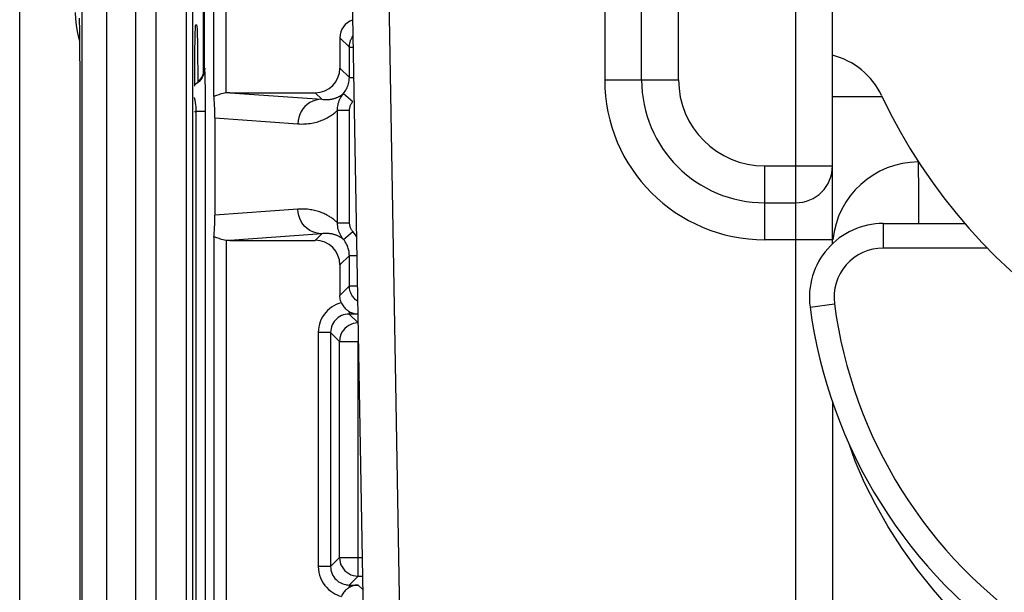
# Model space of a CAD drawing. Units: millimetres. Extents: x 137.1 to 159.5, y 78.9 to 131.8.
# Drawn here: x 137.2 to 145.2, y 91 to 95.6 of the extents above; entities that cross this region are included whole.
import ezdxf

# ---------------------------------------------------------------- set-up
doc = ezdxf.new("R2010")
doc.units = ezdxf.units.MM
doc.header["$LTSCALE"] = 16.335
for name, color, linetype in [('ASSI', 7, 'CONTINUOUS'), ('IMPORT_IGES', 7, 'CONTINUOUS'), ('RACCORDO', 7, 'CONTINUOUS')]:
    doc.layers.add(name, color=color, linetype=linetype)

msp = doc.modelspace()

# ---------------------------------------------------------------- linework, layer by layer
at = {"layer": 'ASSI', "color": 250, "linetype": 'CONTINUOUS'}
for p, q in [((138.8066, 95.0146), (138.8066, 99.2532)), ((138.9066, 95.0386), (138.9066, 99.2532)), ((139.9066, 95.4107), (139.8298, 95.4875)), ((139.9066, 95.4107), (139.9373, 95.4107)), ((139.9066, 95.1636), (139.9066, 95.4107)), ((138.7319, 95.2384), (138.7298, 95.2405)), ((139.9066, 95.1636), (139.8298, 95.2405)), ((139.9066, 95.1636), (139.9416, 95.1636)), ((138.7377, 95.0802), (138.7367, 95.1371)), ((138.7384, 95.0177), (138.7377, 95.0802)), ((138.6496, 94.9973), (138.6483, 95.0015)), ((138.7388, 94.9199), (138.7384, 95.0177)), ((138.9348, 95.0405), (139.6832, 94.987)), ((139.6832, 94.987), (139.6298, 95.0405)), ((139.8586, 95.0337), (139.9346, 94.9687)), ((138.7388, 89.7337), (138.7388, 94.9199)), ((139.8111, 93.9824), (139.8111, 94.9089)), ((138.6483, 94.8867), (138.6639, 94.8866)), ((138.6639, 89.7944), (138.6639, 94.8866)), ((138.7389, 94.8866), (138.6639, 94.8866)), ((138.8143, 94.8352), (139.489, 94.7871)), ((139.8111, 94.8986), (139.9083, 94.8986)), ((139.9083, 93.9824), (139.9083, 94.8986)), ((139.489, 94.0939), (138.8143, 94.0457)), ((139.8111, 93.9824), (139.9083, 93.9824)), ((138.8066, 93.8663), (138.8066, 86.8136)), ((139.6832, 93.8939), (138.9348, 93.8405)), ((139.6298, 93.8405), (139.6832, 93.8939)), ((139.8586, 93.8473), (139.9346, 93.9123)), ((138.9066, 93.8424), (138.9066, 86.8136)), ((139.8298, 93.6405), (139.9066, 93.7173)), ((139.9066, 93.7173), (139.9669, 93.7173)), ((139.9066, 93.4703), (139.9066, 93.7173)), ((139.8298, 93.3934), (139.9066, 93.4703)), ((139.9066, 93.4703), (139.9712, 93.4703)), ((139.9046, 93.2625), (139.9046, 93.2418)), ((139.9046, 93.2418), (139.9745, 93.1719)), ((139.978, 93.2418), (139.9046, 93.2418)), ((139.7547, 93.0918), (139.6547, 93.0918)), ((139.6547, 93.0918), (139.6547, 91.1892)), ((139.7547, 93.0918), (139.8272, 93.0193)), ((139.7547, 93.0918), (139.7547, 91.1892)), ((139.8272, 93.0193), (139.9772, 93.0193)), ((139.8272, 91.2617), (139.8272, 93.0193)), ((139.9772, 91.1117), (139.9772, 93.0193)), ((139.7547, 91.1892), (139.8272, 91.2617)), ((139.8272, 91.2617), (140.0097, 91.2617)), ((139.7547, 91.1892), (139.6547, 91.1892)), ((139.9046, 91.0392), (139.9772, 91.1117)), ((139.9772, 91.1117), (140.0124, 91.1117)), ((139.9046, 91.0392), (139.978, 91.0392)), ((139.9046, 91.0392), (139.9046, 91.0184)), ((139.978, 91.0392), (140.0123, 91.0049))]:
    msp.add_line(p, q, dxfattribs=at)
at = {"layer": 'ASSI', "color": 7, "linetype": 'CONTINUOUS'}
for p, q in [((138.7298, 95.2405), (138.7298, 99.1723)), ((139.8298, 95.4875), (139.8298, 95.2405)), ((138.6858, 95.1344), (138.6987, 95.149)), ((138.9348, 95.0405), (139.6298, 95.0405)), ((138.8143, 94.8352), (138.8143, 94.0457)), ((138.9348, 93.8405), (139.6298, 93.8405)), ((139.8298, 93.6405), (139.8298, 93.3934))]:
    msp.add_line(p, q, dxfattribs=at)
at = {"layer": 'ASSI', "color": 250, "linetype": 'CONTINUOUS'}
for points in [[(139.9066, 95.4107), (139.9067, 95.4166), (139.9071, 95.4226), (139.9077, 95.4287), (139.9085, 95.4347), (139.9096, 95.4407), (139.911, 95.4468), (139.9127, 95.453), (139.9147, 95.4592), (139.917, 95.4656), (139.9197, 95.472), (139.9228, 95.4785), (139.9264, 95.4851), (139.9304, 95.4918), (139.935, 95.4985), (139.9358, 95.4995)], [(138.7319, 95.2384), (138.7306, 95.2188), (138.7267, 95.1996), (138.7204, 95.181), (138.7117, 95.1634), (138.7008, 95.1471), (138.6879, 95.1323), (138.6732, 95.1194), (138.6569, 95.1085), (138.6483, 95.1043)], [(138.7367, 95.1371), (138.7362, 95.162), (138.7355, 95.1842), (138.7348, 95.2035), (138.7341, 95.2187), (138.7333, 95.2293), (138.7326, 95.2359), (138.7319, 95.2384)], [(139.8586, 95.0337), (139.8658, 95.0425), (139.8724, 95.0517), (139.8784, 95.0612), (139.8838, 95.0708), (139.8886, 95.0806), (139.8929, 95.0909), (139.8968, 95.1017), (139.9001, 95.1129), (139.9028, 95.1247), (139.9048, 95.1371), (139.9061, 95.1501), (139.9066, 95.1636)], [(138.6639, 94.8866), (138.6635, 94.9053), (138.6623, 94.9242), (138.6602, 94.943), (138.6575, 94.9616), (138.6539, 94.9798), (138.6496, 94.9973)], [(139.6832, 94.987), (139.6579, 94.9852), (139.6331, 94.98), (139.6091, 94.9716), (139.5863, 94.96), (139.5652, 94.9454), (139.5461, 94.9282), (139.5294, 94.9085), (139.5153, 94.8868), (139.504, 94.8634), (139.4957, 94.8387), (139.4907, 94.8131), (139.489, 94.7871)], [(139.6832, 94.987), (139.691, 94.9861), (139.6986, 94.9854), (139.706, 94.985), (139.7132, 94.9847), (139.7203, 94.9847), (139.7272, 94.9848), (139.7339, 94.9852), (139.7405, 94.9856), (139.7469, 94.9863), (139.7532, 94.9871), (139.7593, 94.988), (139.7652, 94.9891), (139.7711, 94.9904), (139.7768, 94.9917), (139.7823, 94.9932), (139.7878, 94.9948), (139.7931, 94.9965), (139.7983, 94.9983), (139.8034, 95.0002), (139.8083, 95.0023), (139.8131, 95.0044), (139.8177, 95.0065), (139.8222, 95.0088), (139.8265, 95.0111), (139.8307, 95.0135), (139.8346, 95.0159), (139.8385, 95.0183), (139.8422, 95.0208), (139.8457, 95.0233), (139.8491, 95.0259), (139.8524, 95.0285), (139.8556, 95.031), (139.8586, 95.0337)], [(139.8111, 94.9089), (139.8117, 94.9195), (139.8128, 94.9304), (139.8146, 94.9414), (139.8171, 94.9527), (139.8203, 94.9641), (139.8243, 94.9756), (139.8292, 94.9873), (139.835, 94.999), (139.8418, 95.0107), (139.8497, 95.0223), (139.8586, 95.0337)], [(139.9083, 94.8986), (139.9084, 94.9039), (139.9088, 94.9094), (139.9096, 94.9149), (139.9106, 94.9206), (139.9121, 94.9264), (139.9139, 94.9323), (139.9161, 94.9383), (139.9188, 94.9444), (139.9219, 94.9505), (139.9257, 94.9566), (139.9299, 94.9626), (139.9346, 94.9687)], [(139.489, 94.7871), (139.5044, 94.7863), (139.5195, 94.7859), (139.5343, 94.7861), (139.5486, 94.7866), (139.5626, 94.7877), (139.5762, 94.7891), (139.5895, 94.7909), (139.6025, 94.7931), (139.6151, 94.7956), (139.6274, 94.7984), (139.6394, 94.8015), (139.6511, 94.8049), (139.6625, 94.8086), (139.6736, 94.8125), (139.6845, 94.8167), (139.6951, 94.8211), (139.7054, 94.8258), (139.7155, 94.8307), (139.7252, 94.8357), (139.7347, 94.841), (139.7438, 94.8464), (139.7526, 94.8519), (139.761, 94.8575), (139.7691, 94.8632), (139.7769, 94.869), (139.7843, 94.8748), (139.7914, 94.8807), (139.7983, 94.8866), (139.8048, 94.8926), (139.8111, 94.8986)], [(139.8111, 93.9824), (139.8059, 93.9874), (139.8006, 93.9923), (139.7951, 93.9972), (139.7894, 94.002), (139.7836, 94.0067), (139.7777, 94.0114), (139.7715, 94.016), (139.7652, 94.0205), (139.7587, 94.025), (139.7521, 94.0294), (139.7452, 94.0337), (139.7381, 94.038), (139.7309, 94.0421), (139.7234, 94.0462), (139.7157, 94.0502), (139.7078, 94.0541), (139.6996, 94.0578), (139.6912, 94.0615), (139.6826, 94.065), (139.6736, 94.0685), (139.6645, 94.0717), (139.655, 94.0748), (139.6452, 94.0778), (139.6351, 94.0806), (139.6247, 94.0832), (139.614, 94.0856), (139.603, 94.0878), (139.5916, 94.0897), (139.58, 94.0914), (139.5679, 94.0928), (139.5556, 94.0938), (139.543, 94.0946), (139.53, 94.095), (139.5166, 94.095), (139.503, 94.0946), (139.489, 94.0939)], [(139.6832, 93.8939), (139.6579, 93.8957), (139.6331, 93.9009), (139.6091, 93.9094), (139.5863, 93.921), (139.5652, 93.9355), (139.5461, 93.9528), (139.5294, 93.9724), (139.5153, 93.9941), (139.504, 94.0176), (139.4957, 94.0423), (139.4907, 94.0679), (139.489, 94.0939)], [(139.8659, 93.8382), (139.8515, 93.8562), (139.8449, 93.8655), (139.8389, 93.8751), (139.8335, 93.8849), (139.8286, 93.8949), (139.8242, 93.9056), (139.8203, 93.9168), (139.817, 93.9287), (139.8143, 93.9411), (139.8123, 93.9543), (139.8113, 93.9681), (139.8111, 93.9824)], [(139.9346, 93.9123), (139.9308, 93.917), (139.9273, 93.9218), (139.9241, 93.9268), (139.9211, 93.932), (139.9185, 93.9372), (139.9161, 93.9427), (139.9139, 93.9486), (139.912, 93.9547), (139.9105, 93.9612), (139.9093, 93.9679), (139.9086, 93.975), (139.9083, 93.9824)], [(139.8586, 93.8473), (139.8561, 93.8495), (139.8534, 93.8517), (139.8507, 93.8539), (139.8479, 93.856), (139.8451, 93.8581), (139.8421, 93.8602), (139.8391, 93.8622), (139.8361, 93.8642), (139.8329, 93.8661), (139.8296, 93.8681), (139.8263, 93.87), (139.8229, 93.8718), (139.8193, 93.8736), (139.8157, 93.8754), (139.812, 93.8771), (139.8082, 93.8788), (139.8042, 93.8804), (139.8002, 93.882), (139.796, 93.8835), (139.7918, 93.8849), (139.7874, 93.8863), (139.7829, 93.8876), (139.7782, 93.8889), (139.7734, 93.8901), (139.7685, 93.8912), (139.7634, 93.8922), (139.7582, 93.8931), (139.7528, 93.8939), (139.7473, 93.8946), (139.7416, 93.8952), (139.7357, 93.8957), (139.7297, 93.896), (139.7236, 93.8962), (139.7173, 93.8963), (139.7108, 93.8962), (139.7041, 93.8959), (139.6973, 93.8954), (139.6904, 93.8948), (139.6832, 93.8939)], [(139.9642, 93.8711), (139.9642, 93.8711), (139.9553, 93.8848), (139.9455, 93.8985), (139.9346, 93.9123)], [(139.9066, 93.7173), (139.9064, 93.7255), (139.9059, 93.7337), (139.9051, 93.7419), (139.9039, 93.75), (139.9024, 93.758), (139.9005, 93.7663), (139.8981, 93.7749), (139.8953, 93.7837), (139.8919, 93.7927), (139.888, 93.8017), (139.8835, 93.8107), (139.8783, 93.8199), (139.8725, 93.8291), (139.8659, 93.8382)], [(139.9734, 93.3455), (139.9718, 93.3466), (139.9658, 93.3509), (139.9598, 93.3557), (139.9538, 93.361), (139.9479, 93.3669), (139.9421, 93.3733), (139.9366, 93.3803), (139.9312, 93.3879), (139.9262, 93.3961), (139.9216, 93.4049), (139.9174, 93.4143), (139.9138, 93.4243), (139.9108, 93.435), (139.9085, 93.4462), (139.9071, 93.458), (139.9066, 93.4703)], [(139.8421, 93.3338), (139.8209, 93.3273), (139.8007, 93.3191), (139.7814, 93.3092), (139.7629, 93.2976), (139.7454, 93.2844), (139.7292, 93.2698), (139.7144, 93.2539), (139.7009, 93.2366), (139.6891, 93.2184), (139.6789, 93.1992), (139.6704, 93.179), (139.6637, 93.1581), (139.6588, 93.1367), (139.6558, 93.1146), (139.6547, 93.0918)], [(139.9046, 93.2418), (139.8889, 93.2409), (139.8734, 93.2385), (139.8583, 93.2344), (139.8436, 93.2288), (139.8297, 93.2217), (139.8166, 93.2132), (139.8044, 93.2034), (139.7934, 93.1923), (139.7835, 93.1802), (139.775, 93.1672), (139.7679, 93.1533), (139.7622, 93.1387), (139.7581, 93.1235), (139.7555, 93.1078), (139.7547, 93.0918)], [(139.8298, 93.047), (139.8284, 93.0384), (139.8272, 93.0193)], [(139.8272, 91.2617), (139.8285, 91.2421), (139.8323, 91.2229), (139.8386, 91.2043), (139.8473, 91.1867), (139.8582, 91.1704), (139.8711, 91.1557), (139.8859, 91.1427), (139.9022, 91.1318), (139.9198, 91.1232), (139.9384, 91.1168), (139.9576, 91.113), (139.9772, 91.1117)], [(139.6547, 91.1892), (139.6559, 91.165), (139.6593, 91.1415), (139.6649, 91.1186), (139.6727, 91.0963), (139.6826, 91.0745), (139.6942, 91.0542), (139.7076, 91.0354), (139.7226, 91.018), (139.7384, 91.0025), (139.755, 90.9889), (139.7724, 90.9772), (139.7899, 90.9671), (139.8072, 90.9587), (139.8246, 90.9521), (139.8421, 90.9472)], [(139.7547, 91.1892), (139.7554, 91.1742), (139.7576, 91.1595), (139.7613, 91.145), (139.7664, 91.1309), (139.7729, 91.1175), (139.7806, 91.1049), (139.7893, 91.0933), (139.7989, 91.0828), (139.8092, 91.0735), (139.8198, 91.0655), (139.8308, 91.0586), (139.8418, 91.053), (139.8528, 91.0484), (139.8637, 91.0449), (139.8744, 91.0423), (139.8848, 91.0405), (139.8949, 91.0395), (139.9046, 91.0392)]]:
    msp.add_lwpolyline(points, dxfattribs=at)
at = {"layer": 'ASSI', "color": 7, "linetype": 'CONTINUOUS'}
for points in [[(138.6987, 95.149), (138.7095, 95.1652), (138.7182, 95.1827), (138.7246, 95.2013), (138.7284, 95.2207), (138.7297, 95.2405)], [(138.6483, 95.1074), (138.655, 95.1107), (138.6712, 95.1216), (138.6858, 95.1344)], [(138.8464, 95.0235), (138.8281, 95.0174), (138.8208, 95.0149), (138.8148, 95.0134), (138.8105, 95.0129), (138.8077, 95.0133), (138.8066, 95.0146)], [(138.9066, 95.0386), (138.8936, 95.0362), (138.8809, 95.0335), (138.8687, 95.0306), (138.8571, 95.0272), (138.8464, 95.0235)], [(138.8066, 93.8663), (138.8077, 93.8677), (138.8104, 93.8681), (138.8148, 93.8676), (138.8208, 93.866), (138.8282, 93.8635)], [(138.8282, 93.8635), (138.8466, 93.8574), (138.8572, 93.8537), (138.8687, 93.8504), (138.8809, 93.8475), (138.8936, 93.8448), (138.9066, 93.8424)], [(139.8421, 93.3338), (139.8384, 93.3431), (139.8354, 93.3526), (139.833, 93.3624), (139.8313, 93.3725), (139.8302, 93.3828), (139.8298, 93.3934)], [(139.8421, 93.3338), (139.8467, 93.3242), (139.8516, 93.3153), (139.8569, 93.3073), (139.8622, 93.2999), (139.8677, 93.2933), (139.8732, 93.2874), (139.8786, 93.2821), (139.8839, 93.2773), (139.8892, 93.2731), (139.8944, 93.2692), (139.8996, 93.2657), (139.9046, 93.2625)], [(139.9046, 93.2625), (139.9131, 93.258), (139.9214, 93.254), (139.9297, 93.2507), (139.9379, 93.2479), (139.9461, 93.2457), (139.9542, 93.244), (139.9622, 93.2428), (139.9702, 93.2421), (139.9733, 93.2419)], [(139.9745, 93.1692), (139.9575, 93.1679), (139.9382, 93.1641), (139.9195, 93.1577), (139.9019, 93.1489), (139.8855, 93.1379), (139.8707, 93.1249), (139.8578, 93.11), (139.8469, 93.0935), (139.8383, 93.0758), (139.8321, 93.0574), (139.8298, 93.047)], [(139.9046, 91.0184), (139.8996, 91.0153), (139.8944, 91.0117), (139.8891, 91.0078), (139.8838, 91.0035), (139.8785, 90.9988), (139.8731, 90.9935), (139.8676, 90.9875), (139.8621, 90.9809), (139.8568, 90.9736), (139.8516, 90.9655), (139.8467, 90.9567), (139.8421, 90.9472)], [(139.978, 91.0392), (139.9702, 91.0389), (139.9622, 91.0381), (139.9542, 91.0369), (139.9461, 91.0352), (139.9379, 91.033), (139.9297, 91.0303), (139.9214, 91.027), (139.9131, 91.023), (139.9046, 91.0184)]]:
    msp.add_lwpolyline(points, dxfattribs=at)
for centre, major_axis, ratio, start_param, end_param in [((139.9798, 95.4875), (0.1061, -0.1061), 0.999695, 2.670392, 3.926839), ((139.6297, 95.2405), (0.1415, -0.1415), 0.999695, -0.785246, 0.785246), ((138.7985, 94.8502), (-0.0012, 0.2006), 0.078705, -1.64613, -0.610716), ((138.9356, 94.8405), (0.2054, -0.0147), 0.971259, 1.644184, 1.781712), ((138.7985, 94.0307), (0.0012, 0.2006), 0.078705, -2.530877, -1.495462), ((138.9356, 94.0405), (0.2054, 0.0147), 0.971259, -1.781712, -1.644184), ((139.6297, 93.6405), (-0.1415, -0.1415), 0.999695, 2.356347, 3.926839)]:
    msp.add_ellipse(centre, major_axis=major_axis, ratio=ratio, start_param=start_param, end_param=end_param, dxfattribs=at)
at = {"layer": 'IMPORT_IGES', "color": 7, "linetype": 'CONTINUOUS'}
for p, q in [((142.2798, 95.1455), (142.2798, 97.5455)), ((143.8298, 93.8132), (143.8298, 97.5455)), ((139.907, 97.1455), (140.0197, 90.6886)), ((144.2337, 95.0055), (143.8298, 95.0055)), ((143.2798, 94.1455), (143.5298, 94.1455)), ((144.242, 93.9773), (144.9031, 93.9773)), ((143.8298, 92.5299), (143.8298, 90.7459))]:
    msp.add_line(p, q, dxfattribs=at)
at = {"layer": 'IMPORT_IGES', "color": 250, "linetype": 'CONTINUOUS'}
for p, q in [((142.5798, 95.1455), (142.5798, 97.5455)), ((143.5298, 97.5455), (143.5298, 90.7461)), ((140.3196, 90.6981), (140.2077, 97.1455)), ((141.9798, 96.5455), (141.9798, 95.1455)), ((141.9798, 95.1455), (142.5798, 95.1455)), ((143.2798, 94.4455), (143.8298, 94.4455)), ((143.2798, 93.8455), (143.2798, 94.4455)), ((144.242, 93.9773), (144.242, 93.7773)), ((143.8298, 93.8455), (143.2798, 93.8455)), ((145.0868, 93.7773), (144.242, 93.7773)), ((143.6472, 93.2982), (143.8455, 93.3246))]:
    msp.add_line(p, q, dxfattribs=at)
for points in [[(144.5298, 93.9773), (144.5298, 94.2285), (144.53, 94.2751), (144.5298, 94.3239), (144.5294, 94.3742), (144.5287, 94.4255), (144.5278, 94.4773)], [(145.8297, 89.8691), (145.6086, 90.0552), (145.4065, 90.2316), (145.2233, 90.3982), (145.0637, 90.55), (144.9231, 90.692), (144.7873, 90.8401), (144.6501, 91.0001), (144.5177, 91.1661), (144.3952, 91.3363), (144.283, 91.5117), (144.1805, 91.6912), (144.0909, 91.8705), (144.0151, 92.0454), (143.9639, 92.1872)]]:
    msp.add_lwpolyline(points, dxfattribs=at)
at = {"layer": 'IMPORT_IGES', "color": 7, "linetype": 'CONTINUOUS'}
for centre, radius, start, end in [((143.6851, 94.7622), 0.6, 25.12329, 76.04689), ((143.2798, 95.1455), 1, 180, 270), ((148.3298, 96.9402), 4.53, 205.12329, 334.87671), ((143.5298, 94.4455), 0.3, 270, 360), ((144.242, 93.3773), 0.6, 90, 187.57108), ((147.6124, 93.8252), 4, 187.57108, 236.50667)]:
    msp.add_arc(centre, radius, start, end, dxfattribs=at)
at = {"layer": 'IMPORT_IGES', "color": 250, "linetype": 'CONTINUOUS'}
for centre, radius, start, end in [((143.2798, 95.1455), 1.3, 180, 270), ((143.2798, 95.1455), 0.7, 180, 270), ((144.5298, 93.7773), 0.7, 90.16121, 174.41629), ((144.242, 93.3773), 0.4, 90, 187.57108), ((147.6124, 93.8252), 3.8, 187.57108, 236.50667)]:
    msp.add_arc(centre, radius, start, end, dxfattribs=at)
at = {"layer": 'RACCORDO', "color": 250, "linetype": 'CONTINUOUS'}
for p, q in [((138.8066, 95.0146), (138.8066, 99.2532)), ((138.9066, 95.0386), (138.9066, 99.2532)), ((138.7217, 95.193), (138.7217, 97.4825)), ((138.6329, 97.0647), (138.6329, 87.6163)), ((138.5826, 97.0122), (138.5826, 87.6688)), ((137.7336, 96.3097), (137.7339, 88.5721)), ((137.9339, 96.1088), (137.9336, 88.3443)), ((138.1727, 88.5721), (138.1727, 96.1088)), ((138.3391, 88.5721), (138.3391, 96.1088)), ((139.9066, 95.4107), (139.8298, 95.4875)), ((137.7163, 95.4032), (137.7163, 95.3841)), ((139.9066, 95.4107), (139.9373, 95.4107)), ((139.9066, 95.1636), (139.9066, 95.4107)), ((138.7319, 95.2384), (138.7298, 95.2405)), ((139.9066, 95.1636), (139.8298, 95.2405)), ((139.9066, 95.1636), (139.9416, 95.1636)), ((137.7171, 95.1267), (137.7171, 95.1267)), ((138.7377, 95.0802), (138.7367, 95.1371)), ((138.7384, 95.0177), (138.7377, 95.0802)), ((138.6496, 94.9973), (138.6483, 95.0015)), ((138.7388, 94.9199), (138.7384, 95.0177)), ((138.9348, 95.0405), (139.6832, 94.987)), ((139.6832, 94.987), (139.6298, 95.0405)), ((139.8586, 95.0337), (139.9346, 94.9687)), ((138.7388, 89.7337), (138.7388, 94.9199)), ((139.8111, 93.9824), (139.8111, 94.9089)), ((138.6483, 94.8867), (138.6639, 94.8866)), ((138.6639, 89.7944), (138.6639, 94.8866)), ((138.7389, 94.8866), (138.6639, 94.8866)), ((138.8143, 94.8352), (139.489, 94.7871)), ((139.8111, 94.8986), (139.9083, 94.8986)), ((139.9083, 93.9824), (139.9083, 94.8986)), ((139.489, 94.0939), (138.8143, 94.0457)), ((139.8111, 93.9824), (139.9083, 93.9824)), ((138.8066, 93.8663), (138.8066, 86.8136)), ((139.6832, 93.8939), (138.9348, 93.8405)), ((139.6298, 93.8405), (139.6832, 93.8939)), ((139.8586, 93.8473), (139.9346, 93.9123)), ((138.9066, 93.8424), (138.9066, 86.8136)), ((139.8298, 93.6405), (139.9066, 93.7173)), ((139.9066, 93.7173), (139.9669, 93.7173)), ((139.9066, 93.4703), (139.9066, 93.7173)), ((139.8298, 93.3934), (139.9066, 93.4703)), ((139.9066, 93.4703), (139.9712, 93.4703)), ((139.9046, 93.2625), (139.9046, 93.2418)), ((139.9046, 93.2418), (139.9745, 93.1719)), ((139.978, 93.2418), (139.9046, 93.2418)), ((139.7547, 93.0918), (139.6547, 93.0918)), ((139.6547, 93.0918), (139.6547, 91.1892)), ((139.7547, 93.0918), (139.8272, 93.0193)), ((139.7547, 93.0918), (139.7547, 91.1892)), ((139.8272, 93.0193), (139.9772, 93.0193)), ((139.8272, 91.2617), (139.8272, 93.0193)), ((139.9772, 91.1117), (139.9772, 93.0193)), ((139.7547, 91.1892), (139.8272, 91.2617)), ((139.8272, 91.2617), (140.0097, 91.2617)), ((139.7547, 91.1892), (139.6547, 91.1892)), ((139.9046, 91.0392), (139.9772, 91.1117)), ((139.9772, 91.1117), (140.0124, 91.1117)), ((139.9046, 91.0392), (139.978, 91.0392)), ((139.9046, 91.0392), (139.9046, 91.0184)), ((139.978, 91.0392), (140.0123, 91.0049))]:
    msp.add_line(p, q, dxfattribs=at)
at = {"layer": 'RACCORDO', "color": 7, "linetype": 'CONTINUOUS'}
for p, q in [((138.7298, 95.2405), (138.7298, 99.1723)), ((137.2298, 79.4403), (137.2298, 98.1641)), ((137.7137, 95.6463), (137.7151, 95.5343)), ((138.657, 95.5917), (138.6693, 95.591)), ((137.7151, 95.5343), (137.7163, 95.3841)), ((139.8298, 95.4875), (139.8298, 95.2405)), ((137.7163, 95.3841), (137.717, 95.2136)), ((137.717, 95.2136), (137.7171, 95.1267)), ((138.6858, 95.1344), (138.6987, 95.149)), ((137.7171, 95.1267), (137.7168, 89.3969)), ((138.9348, 95.0405), (139.6298, 95.0405)), ((138.8143, 94.8352), (138.8143, 94.0457)), ((138.9348, 93.8405), (139.6298, 93.8405)), ((139.8298, 93.6405), (139.8298, 93.3934))]:
    msp.add_line(p, q, dxfattribs=at)
for points in [[(137.6798, 95.6917), (137.6829, 95.6402), (137.6886, 95.5892), (137.6968, 95.5387), (137.7084, 95.4884), (137.7158, 95.4624)], [(138.6987, 95.149), (138.7095, 95.1652), (138.7182, 95.1827), (138.7246, 95.2013), (138.7284, 95.2207), (138.7297, 95.2405)], [(138.6483, 95.1074), (138.655, 95.1107), (138.6712, 95.1216), (138.6858, 95.1344)], [(138.8464, 95.0235), (138.8281, 95.0174), (138.8208, 95.0149), (138.8148, 95.0134), (138.8105, 95.0129), (138.8077, 95.0133), (138.8066, 95.0146)], [(138.9066, 95.0386), (138.8936, 95.0362), (138.8809, 95.0335), (138.8687, 95.0306), (138.8571, 95.0272), (138.8464, 95.0235)], [(138.8066, 93.8663), (138.8077, 93.8677), (138.8104, 93.8681), (138.8148, 93.8676), (138.8208, 93.866), (138.8282, 93.8635)], [(138.8282, 93.8635), (138.8466, 93.8574), (138.8572, 93.8537), (138.8687, 93.8504), (138.8809, 93.8475), (138.8936, 93.8448), (138.9066, 93.8424)], [(139.8421, 93.3338), (139.8384, 93.3431), (139.8354, 93.3526), (139.833, 93.3624), (139.8313, 93.3725), (139.8302, 93.3828), (139.8298, 93.3934)], [(139.8421, 93.3338), (139.8467, 93.3242), (139.8516, 93.3153), (139.8569, 93.3073), (139.8622, 93.2999), (139.8677, 93.2933), (139.8732, 93.2874), (139.8786, 93.2821), (139.8839, 93.2773), (139.8892, 93.2731), (139.8944, 93.2692), (139.8996, 93.2657), (139.9046, 93.2625)], [(139.9046, 93.2625), (139.9131, 93.258), (139.9214, 93.254), (139.9297, 93.2507), (139.9379, 93.2479), (139.9461, 93.2457), (139.9542, 93.244), (139.9622, 93.2428), (139.9702, 93.2421), (139.9733, 93.2419)], [(139.9745, 93.1692), (139.9575, 93.1679), (139.9382, 93.1641), (139.9195, 93.1577), (139.9019, 93.1489), (139.8855, 93.1379), (139.8707, 93.1249), (139.8578, 93.11), (139.8469, 93.0935), (139.8383, 93.0758), (139.8321, 93.0574), (139.8298, 93.047)], [(139.9046, 91.0184), (139.8996, 91.0153), (139.8944, 91.0117), (139.8891, 91.0078), (139.8838, 91.0035), (139.8785, 90.9988), (139.8731, 90.9935), (139.8676, 90.9875), (139.8621, 90.9809), (139.8568, 90.9736), (139.8516, 90.9655), (139.8467, 90.9567), (139.8421, 90.9472)], [(139.978, 91.0392), (139.9702, 91.0389), (139.9622, 91.0381), (139.9542, 91.0369), (139.9461, 91.0352), (139.9379, 91.033), (139.9297, 91.0303), (139.9214, 91.027), (139.9131, 91.023), (139.9046, 91.0184)]]:
    msp.add_lwpolyline(points, dxfattribs=at)
at = {"layer": 'RACCORDO', "color": 250, "linetype": 'CONTINUOUS'}
for points in [[(139.9066, 95.4107), (139.9067, 95.4166), (139.9071, 95.4226), (139.9077, 95.4287), (139.9085, 95.4347), (139.9096, 95.4407), (139.911, 95.4468), (139.9127, 95.453), (139.9147, 95.4592), (139.917, 95.4656), (139.9197, 95.472), (139.9228, 95.4785), (139.9264, 95.4851), (139.9304, 95.4918), (139.935, 95.4985), (139.9358, 95.4995)], [(138.7319, 95.2384), (138.7306, 95.2188), (138.7267, 95.1996), (138.7204, 95.181), (138.7117, 95.1634), (138.7008, 95.1471), (138.6879, 95.1323), (138.6732, 95.1194), (138.6569, 95.1085), (138.6483, 95.1043)], [(138.7367, 95.1371), (138.7362, 95.162), (138.7355, 95.1842), (138.7348, 95.2035), (138.7341, 95.2187), (138.7333, 95.2293), (138.7326, 95.2359), (138.7319, 95.2384)], [(139.8586, 95.0337), (139.8658, 95.0425), (139.8724, 95.0517), (139.8784, 95.0612), (139.8838, 95.0708), (139.8886, 95.0806), (139.8929, 95.0909), (139.8968, 95.1017), (139.9001, 95.1129), (139.9028, 95.1247), (139.9048, 95.1371), (139.9061, 95.1501), (139.9066, 95.1636)], [(138.6639, 94.8866), (138.6635, 94.9053), (138.6623, 94.9242), (138.6602, 94.943), (138.6575, 94.9616), (138.6539, 94.9798), (138.6496, 94.9973)], [(139.6832, 94.987), (139.6579, 94.9852), (139.6331, 94.98), (139.6091, 94.9716), (139.5863, 94.96), (139.5652, 94.9454), (139.5461, 94.9282), (139.5294, 94.9085), (139.5153, 94.8868), (139.504, 94.8634), (139.4957, 94.8387), (139.4907, 94.8131), (139.489, 94.7871)], [(139.6832, 94.987), (139.691, 94.9861), (139.6986, 94.9854), (139.706, 94.985), (139.7132, 94.9847), (139.7203, 94.9847), (139.7272, 94.9848), (139.7339, 94.9852), (139.7405, 94.9856), (139.7469, 94.9863), (139.7532, 94.9871), (139.7593, 94.988), (139.7652, 94.9891), (139.7711, 94.9904), (139.7768, 94.9917), (139.7823, 94.9932), (139.7878, 94.9948), (139.7931, 94.9965), (139.7983, 94.9983), (139.8034, 95.0002), (139.8083, 95.0023), (139.8131, 95.0044), (139.8177, 95.0065), (139.8222, 95.0088), (139.8265, 95.0111), (139.8307, 95.0135), (139.8346, 95.0159), (139.8385, 95.0183), (139.8422, 95.0208), (139.8457, 95.0233), (139.8491, 95.0259), (139.8524, 95.0285), (139.8556, 95.031), (139.8586, 95.0337)], [(139.8111, 94.9089), (139.8117, 94.9195), (139.8128, 94.9304), (139.8146, 94.9414), (139.8171, 94.9527), (139.8203, 94.9641), (139.8243, 94.9756), (139.8292, 94.9873), (139.835, 94.999), (139.8418, 95.0107), (139.8497, 95.0223), (139.8586, 95.0337)], [(139.9083, 94.8986), (139.9084, 94.9039), (139.9088, 94.9094), (139.9096, 94.9149), (139.9106, 94.9206), (139.9121, 94.9264), (139.9139, 94.9323), (139.9161, 94.9383), (139.9188, 94.9444), (139.9219, 94.9505), (139.9257, 94.9566), (139.9299, 94.9626), (139.9346, 94.9687)], [(139.489, 94.7871), (139.5044, 94.7863), (139.5195, 94.7859), (139.5343, 94.7861), (139.5486, 94.7866), (139.5626, 94.7877), (139.5762, 94.7891), (139.5895, 94.7909), (139.6025, 94.7931), (139.6151, 94.7956), (139.6274, 94.7984), (139.6394, 94.8015), (139.6511, 94.8049), (139.6625, 94.8086), (139.6736, 94.8125), (139.6845, 94.8167), (139.6951, 94.8211), (139.7054, 94.8258), (139.7155, 94.8307), (139.7252, 94.8357), (139.7347, 94.841), (139.7438, 94.8464), (139.7526, 94.8519), (139.761, 94.8575), (139.7691, 94.8632), (139.7769, 94.869), (139.7843, 94.8748), (139.7914, 94.8807), (139.7983, 94.8866), (139.8048, 94.8926), (139.8111, 94.8986)], [(139.8111, 93.9824), (139.8059, 93.9874), (139.8006, 93.9923), (139.7951, 93.9972), (139.7894, 94.002), (139.7836, 94.0067), (139.7777, 94.0114), (139.7715, 94.016), (139.7652, 94.0205), (139.7587, 94.025), (139.7521, 94.0294), (139.7452, 94.0337), (139.7381, 94.038), (139.7309, 94.0421), (139.7234, 94.0462), (139.7157, 94.0502), (139.7078, 94.0541), (139.6996, 94.0578), (139.6912, 94.0615), (139.6826, 94.065), (139.6736, 94.0685), (139.6645, 94.0717), (139.655, 94.0748), (139.6452, 94.0778), (139.6351, 94.0806), (139.6247, 94.0832), (139.614, 94.0856), (139.603, 94.0878), (139.5916, 94.0897), (139.58, 94.0914), (139.5679, 94.0928), (139.5556, 94.0938), (139.543, 94.0946), (139.53, 94.095), (139.5166, 94.095), (139.503, 94.0946), (139.489, 94.0939)], [(139.6832, 93.8939), (139.6579, 93.8957), (139.6331, 93.9009), (139.6091, 93.9094), (139.5863, 93.921), (139.5652, 93.9355), (139.5461, 93.9528), (139.5294, 93.9724), (139.5153, 93.9941), (139.504, 94.0176), (139.4957, 94.0423), (139.4907, 94.0679), (139.489, 94.0939)], [(139.8659, 93.8382), (139.8515, 93.8562), (139.8449, 93.8655), (139.8389, 93.8751), (139.8335, 93.8849), (139.8286, 93.8949), (139.8242, 93.9056), (139.8203, 93.9168), (139.817, 93.9287), (139.8143, 93.9411), (139.8123, 93.9543), (139.8113, 93.9681), (139.8111, 93.9824)], [(139.9346, 93.9123), (139.9308, 93.917), (139.9273, 93.9218), (139.9241, 93.9268), (139.9211, 93.932), (139.9185, 93.9372), (139.9161, 93.9427), (139.9139, 93.9486), (139.912, 93.9547), (139.9105, 93.9612), (139.9093, 93.9679), (139.9086, 93.975), (139.9083, 93.9824)], [(139.8586, 93.8473), (139.8561, 93.8495), (139.8534, 93.8517), (139.8507, 93.8539), (139.8479, 93.856), (139.8451, 93.8581), (139.8421, 93.8602), (139.8391, 93.8622), (139.8361, 93.8642), (139.8329, 93.8661), (139.8296, 93.8681), (139.8263, 93.87), (139.8229, 93.8718), (139.8193, 93.8736), (139.8157, 93.8754), (139.812, 93.8771), (139.8082, 93.8788), (139.8042, 93.8804), (139.8002, 93.882), (139.796, 93.8835), (139.7918, 93.8849), (139.7874, 93.8863), (139.7829, 93.8876), (139.7782, 93.8889), (139.7734, 93.8901), (139.7685, 93.8912), (139.7634, 93.8922), (139.7582, 93.8931), (139.7528, 93.8939), (139.7473, 93.8946), (139.7416, 93.8952), (139.7357, 93.8957), (139.7297, 93.896), (139.7236, 93.8962), (139.7173, 93.8963), (139.7108, 93.8962), (139.7041, 93.8959), (139.6973, 93.8954), (139.6904, 93.8948), (139.6832, 93.8939)], [(139.9642, 93.8711), (139.9642, 93.8711), (139.9553, 93.8848), (139.9455, 93.8985), (139.9346, 93.9123)], [(139.9066, 93.7173), (139.9064, 93.7255), (139.9059, 93.7337), (139.9051, 93.7419), (139.9039, 93.75), (139.9024, 93.758), (139.9005, 93.7663), (139.8981, 93.7749), (139.8953, 93.7837), (139.8919, 93.7927), (139.888, 93.8017), (139.8835, 93.8107), (139.8783, 93.8199), (139.8725, 93.8291), (139.8659, 93.8382)], [(139.9734, 93.3455), (139.9718, 93.3466), (139.9658, 93.3509), (139.9598, 93.3557), (139.9538, 93.361), (139.9479, 93.3669), (139.9421, 93.3733), (139.9366, 93.3803), (139.9312, 93.3879), (139.9262, 93.3961), (139.9216, 93.4049), (139.9174, 93.4143), (139.9138, 93.4243), (139.9108, 93.435), (139.9085, 93.4462), (139.9071, 93.458), (139.9066, 93.4703)], [(139.8421, 93.3338), (139.8209, 93.3273), (139.8007, 93.3191), (139.7814, 93.3092), (139.7629, 93.2976), (139.7454, 93.2844), (139.7292, 93.2698), (139.7144, 93.2539), (139.7009, 93.2366), (139.6891, 93.2184), (139.6789, 93.1992), (139.6704, 93.179), (139.6637, 93.1581), (139.6588, 93.1367), (139.6558, 93.1146), (139.6547, 93.0918)], [(139.9046, 93.2418), (139.8889, 93.2409), (139.8734, 93.2385), (139.8583, 93.2344), (139.8436, 93.2288), (139.8297, 93.2217), (139.8166, 93.2132), (139.8044, 93.2034), (139.7934, 93.1923), (139.7835, 93.1802), (139.775, 93.1672), (139.7679, 93.1533), (139.7622, 93.1387), (139.7581, 93.1235), (139.7555, 93.1078), (139.7547, 93.0918)], [(139.8298, 93.047), (139.8284, 93.0384), (139.8272, 93.0193)], [(139.8272, 91.2617), (139.8285, 91.2421), (139.8323, 91.2229), (139.8386, 91.2043), (139.8473, 91.1867), (139.8582, 91.1704), (139.8711, 91.1557), (139.8859, 91.1427), (139.9022, 91.1318), (139.9198, 91.1232), (139.9384, 91.1168), (139.9576, 91.113), (139.9772, 91.1117)], [(139.6547, 91.1892), (139.6559, 91.165), (139.6593, 91.1415), (139.6649, 91.1186), (139.6727, 91.0963), (139.6826, 91.0745), (139.6942, 91.0542), (139.7076, 91.0354), (139.7226, 91.018), (139.7384, 91.0025), (139.755, 90.9889), (139.7724, 90.9772), (139.7899, 90.9671), (139.8072, 90.9587), (139.8246, 90.9521), (139.8421, 90.9472)], [(139.7547, 91.1892), (139.7554, 91.1742), (139.7576, 91.1595), (139.7613, 91.145), (139.7664, 91.1309), (139.7729, 91.1175), (139.7806, 91.1049), (139.7893, 91.0933), (139.7989, 91.0828), (139.8092, 91.0735), (139.8198, 91.0655), (139.8308, 91.0586), (139.8418, 91.053), (139.8528, 91.0484), (139.8637, 91.0449), (139.8744, 91.0423), (139.8848, 91.0405), (139.8949, 91.0395), (139.9046, 91.0392)]]:
    msp.add_lwpolyline(points, dxfattribs=at)
at = {"layer": 'RACCORDO', "color": 7, "linetype": 'CONTINUOUS'}
for centre, major_axis, ratio, start_param, end_param in [((139.9798, 95.4875), (0.1061, -0.1061), 0.999695, 2.670392, 3.926839), ((138.6571, 95.091), (0, 0.5007), 0.017471, -0.000917, 1.567141), ((138.6693, 95.0903), (0, 0.5007), 0.017439, -1.496393, -0.000913), ((139.6297, 95.2405), (0.1415, -0.1415), 0.999695, -0.785246, 0.785246), ((138.7985, 94.8502), (-0.0012, 0.2006), 0.078705, -1.64613, -0.610716), ((138.9356, 94.8405), (0.2054, -0.0147), 0.971259, 1.644184, 1.781712), ((138.7985, 94.0307), (0.0012, 0.2006), 0.078705, -2.530877, -1.495462), ((138.9356, 94.0405), (0.2054, 0.0147), 0.971259, -1.781712, -1.644184), ((139.6297, 93.6405), (-0.1415, -0.1415), 0.999695, 2.356347, 3.926839)]:
    msp.add_ellipse(centre, major_axis=major_axis, ratio=ratio, start_param=start_param, end_param=end_param, dxfattribs=at)

doc.saveas('drawing.dxf')
